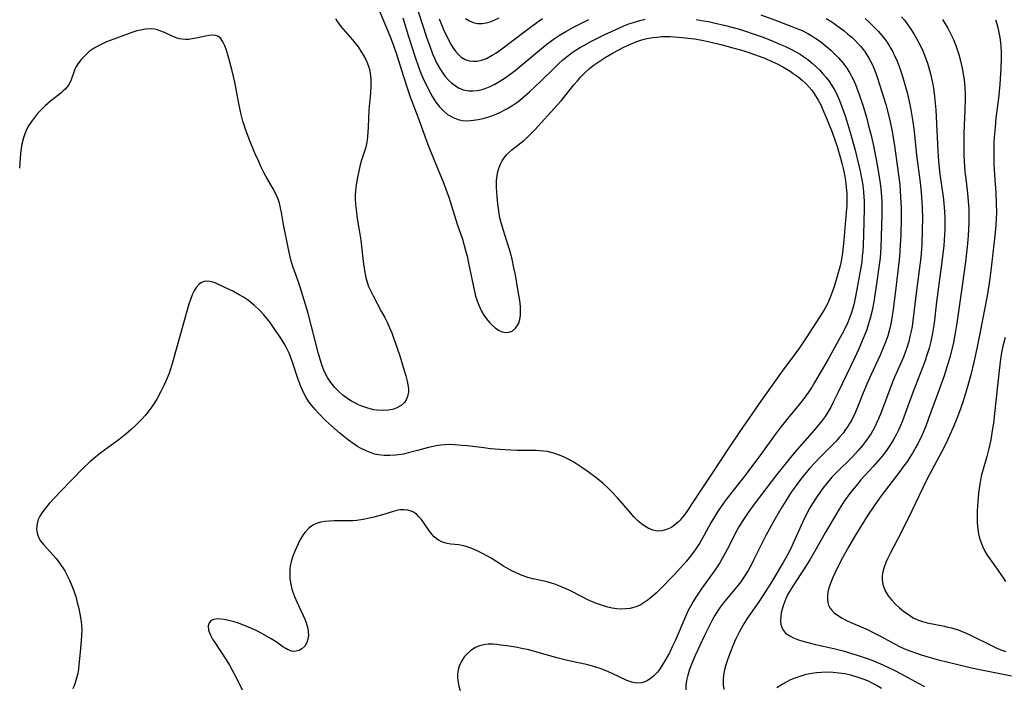
# Model space of a CAD drawing. Units: inches. Extents: x 2059445 to 2064891, y 232669 to 238075.
# Drawn here: x 2060138 to 2060274, y 233130 to 233223 of the extents above; entities that cross this region are included whole.
import ezdxf

# ---------------------------------------------------------------- set-up
doc = ezdxf.new("R2010")
doc.units = ezdxf.units.IN
doc.header["$MEASUREMENT"] = 0
doc.layers.add('c_01_T13S_R18E', color=103, linetype='Continuous')

msp = doc.modelspace()

# ---------------------------------------------------------------- linework, layer by layer
at = {"layer": 'c_01_T13S_R18E'}
for points in [[(2060188.07, 233223.74, 982), (2060189.53, 233220.2, 982), (2060190.01, 233218.94, 982), (2060190.38, 233217.89, 982), (2060191.32, 233214.81, 982), (2060191.84, 233213.2, 982), (2060192.28, 233211.98, 982), (2060193.32, 233209.22, 982), (2060194.71, 233205.38, 982), (2060195.56, 233203.22, 982), (2060196.9, 233199.99, 982), (2060197.25, 233199.08, 982), (2060197.61, 233198.08, 982), (2060198.78, 233194.38, 982), (2060199.48, 233192.28, 982), (2060199.93, 233190.72, 982), (2060200.13, 233189.92, 982), (2060200.35, 233188.97, 982), (2060201.11, 233185.28, 982), (2060201.32, 233184.41, 982), (2060201.51, 233183.77, 982), (2060201.74, 233183.15, 982), (2060202.13, 233182.31, 982), (2060202.46, 233181.76, 982), (2060202.82, 233181.25, 982), (2060203.24, 233180.75, 982), (2060203.6, 233180.38, 982), (2060204.08, 233179.98, 982), (2060204.56, 233179.67, 982), (2060205.01, 233179.49, 982), (2060205.45, 233179.39, 982), (2060205.92, 233179.42, 982), (2060206.37, 233179.58, 982), (2060206.86, 233179.98, 982), (2060207.25, 233180.59, 982), (2060207.43, 233181.19, 982), (2060207.51, 233181.79, 982), (2060207.53, 233182.44, 982), (2060207.51, 233182.96, 982), (2060207.42, 233183.8, 982), (2060207.17, 233185.34, 982), (2060206.82, 233187.34, 982), (2060206.62, 233188.33, 982), (2060206.36, 233189.51, 982), (2060206.04, 233190.74, 982), (2060205.65, 233192.01, 982), (2060205.13, 233193.61, 982), (2060204.89, 233194.42, 982), (2060204.69, 233195.25, 982), (2060204.59, 233195.74, 982), (2060204.51, 233196.23, 982), (2060204.37, 233197.19, 982), (2060204.28, 233198.16, 982), (2060204.2, 233199.43, 982), (2060204.22, 233200.39, 982), (2060204.28, 233201.03, 982), (2060204.4, 233201.64, 982), (2060204.58, 233202.22, 982), (2060204.76, 233202.66, 982), (2060205, 233203.12, 982), (2060205.28, 233203.56, 982), (2060205.59, 233203.94, 982), (2060205.83, 233204.19, 982), (2060206.31, 233204.63, 982), (2060207.97, 233205.93, 982), (2060208.41, 233206.31, 982), (2060208.84, 233206.7, 982), (2060209.51, 233207.39, 982), (2060212.61, 233210.81, 982), (2060213.14, 233211.41, 982), (2060213.72, 233212.12, 982), (2060214.93, 233213.65, 982), (2060215.4, 233214.2, 982), (2060215.88, 233214.75, 982), (2060216.46, 233215.34, 982), (2060217.08, 233215.89, 982), (2060217.6, 233216.31, 982), (2060218.12, 233216.69, 982), (2060219.24, 233217.42, 982), (2060220.35, 233218.08, 982), (2060221.13, 233218.5, 982), (2060221.73, 233218.81, 982), (2060222.33, 233219.1, 982), (2060223.06, 233219.42, 982), (2060223.49, 233219.58, 982), (2060224.34, 233219.85, 982), (2060224.81, 233219.98, 982), (2060225.29, 233220.08, 982), (2060225.86, 233220.18, 982), (2060226.43, 233220.25, 982), (2060227.04, 233220.3, 982), (2060227.66, 233220.31, 982), (2060228.23, 233220.3, 982), (2060229.41, 233220.24, 982), (2060230.34, 233220.15, 982), (2060231.63, 233219.98, 982), (2060232.39, 233219.86, 982), (2060233.72, 233219.59, 982), (2060235.25, 233219.23, 982), (2060236.93, 233218.77, 982), (2060238.45, 233218.32, 982), (2060239.12, 233218.11, 982), (2060240.05, 233217.8, 982), (2060241.44, 233217.27, 982), (2060242.24, 233216.93, 982), (2060243.06, 233216.53, 982), (2060243.86, 233216.11, 982), (2060244.85, 233215.51, 982), (2060245.29, 233215.22, 982), (2060245.96, 233214.73, 982), (2060246.56, 233214.24, 982), (2060247.12, 233213.72, 982), (2060247.49, 233213.32, 982), (2060247.85, 233212.88, 982), (2060248.23, 233212.34, 982), (2060248.73, 233211.51, 982), (2060249.08, 233210.86, 982), (2060249.39, 233210.19, 982), (2060250, 233208.79, 982), (2060250.67, 233207.09, 982), (2060251.14, 233205.77, 982), (2060251.36, 233205.11, 982), (2060251.84, 233203.5, 982), (2060252.02, 233202.8, 982), (2060252.24, 233201.86, 982), (2060252.37, 233201.19, 982), (2060252.51, 233200.34, 982), (2060252.63, 233199.45, 982), (2060252.7, 233198.56, 982), (2060252.72, 233197.74, 982), (2060252.68, 233196.88, 982), (2060252.62, 233196.03, 982), (2060252.29, 233192.16, 982), (2060252.09, 233190.41, 982), (2060251.9, 233189.24, 982), (2060251.76, 233188.6, 982), (2060251.6, 233187.97, 982), (2060251.32, 233186.98, 982), (2060250.94, 233185.73, 982), (2060250.68, 233184.97, 982), (2060250.41, 233184.23, 982), (2060250.02, 233183.35, 982), (2060249.56, 233182.51, 982), (2060248.93, 233181.51, 982), (2060247.08, 233178.65, 982), (2060246.16, 233177.28, 982), (2060245.78, 233176.73, 982), (2060243.75, 233174.05, 982), (2060242.82, 233172.76, 982), (2060240.88, 233170.03, 982), (2060237.87, 233165.69, 982), (2060236.26, 233163.28, 982), (2060234.24, 233160.19, 982), (2060232.2, 233157.16, 982), (2060230.65, 233154.76, 982), (2060230.23, 233154.16, 982), (2060229.93, 233153.77, 982), (2060229.61, 233153.41, 982), (2060229.36, 233153.14, 982), (2060228.96, 233152.8, 982), (2060228.41, 233152.42, 982), (2060227.73, 233152.11, 982), (2060227.07, 233151.94, 982), (2060226.5, 233151.92, 982), (2060225.85, 233152.04, 982), (2060225.22, 233152.3, 982), (2060224.51, 233152.73, 982), (2060223.83, 233153.28, 982), (2060223.24, 233153.87, 982), (2060222.78, 233154.37, 982), (2060220.94, 233156.53, 982), (2060220.18, 233157.35, 982), (2060219.42, 233158.07, 982), (2060218.95, 233158.49, 982), (2060218.46, 233158.9, 982), (2060217.77, 233159.45, 982), (2060216.78, 233160.18, 982), (2060216.01, 233160.71, 982), (2060214.9, 233161.44, 982), (2060214.31, 233161.78, 982), (2060213.58, 233162.13, 982), (2060212.92, 233162.41, 982), (2060212.25, 233162.65, 982), (2060211.76, 233162.79, 982), (2060211.27, 233162.9, 982), (2060210.73, 233162.98, 982), (2060210.17, 233163.02, 982), (2060209.68, 233163.04, 982), (2060207.88, 233163.04, 982), (2060207.02, 233163.06, 982), (2060205.42, 233163.13, 982), (2060204.67, 233163.19, 982), (2060203.38, 233163.3, 982), (2060202.45, 233163.41, 982), (2060200.15, 233163.7, 982), (2060199.44, 233163.77, 982), (2060198.42, 233163.85, 982), (2060197.76, 233163.87, 982), (2060197.1, 233163.86, 982), (2060196.49, 233163.81, 982), (2060195.86, 233163.71, 982), (2060194.78, 233163.46, 982), (2060193.29, 233163.04, 982), (2060192, 233162.71, 982), (2060191.32, 233162.56, 982), (2060190.63, 233162.45, 982), (2060190.25, 233162.4, 982), (2060189.45, 233162.35, 982), (2060188.65, 233162.36, 982), (2060187.86, 233162.45, 982), (2060187.31, 233162.57, 982), (2060186.87, 233162.71, 982), (2060186.16, 233162.99, 982), (2060185.46, 233163.35, 982), (2060184.97, 233163.63, 982), (2060184.49, 233163.95, 982), (2060183.74, 233164.48, 982), (2060182.59, 233165.4, 982), (2060181.35, 233166.47, 982), (2060180.53, 233167.22, 982), (2060179.6, 233168.17, 982), (2060179.09, 233168.73, 982), (2060178.66, 233169.26, 982), (2060178.25, 233169.81, 982), (2060177.88, 233170.39, 982), (2060177.6, 233170.88, 982), (2060177.35, 233171.38, 982), (2060177.11, 233171.92, 982), (2060176.72, 233173.02, 982), (2060176.08, 233175.01, 982), (2060175.8, 233175.78, 982), (2060175.5, 233176.53, 982), (2060175.3, 233176.97, 982), (2060174.95, 233177.64, 982), (2060174.54, 233178.33, 982), (2060174.09, 233179.01, 982), (2060173.64, 233179.66, 982), (2060172.87, 233180.74, 982), (2060172.45, 233181.29, 982), (2060172.02, 233181.81, 982), (2060171.43, 233182.43, 982), (2060170.67, 233183.14, 982), (2060170.27, 233183.47, 982), (2060169.86, 233183.79, 982), (2060169.18, 233184.26, 982), (2060168.6, 233184.61, 982), (2060167.7, 233185.1, 982), (2060166.61, 233185.62, 982), (2060165.37, 233186.18, 982), (2060164.94, 233186.34, 982), (2060164.53, 233186.45, 982), (2060164.12, 233186.5, 982), (2060163.74, 233186.45, 982), (2060163.39, 233186.31, 982), (2060163.07, 233186.08, 982), (2060162.65, 233185.62, 982), (2060162.36, 233185.13, 982), (2060162.1, 233184.57, 982), (2060161.85, 233183.93, 982), (2060161.64, 233183.28, 982), (2060161.35, 233182.34, 982), (2060159.38, 233175.22, 982), (2060159.09, 233174.31, 982), (2060158.84, 233173.62, 982), (2060158.57, 233172.95, 982), (2060158.21, 233172.12, 982), (2060157.77, 233171.23, 982), (2060157.23, 233170.25, 982), (2060156.87, 233169.66, 982), (2060156.48, 233169.08, 982), (2060155.96, 233168.37, 982), (2060155.56, 233167.89, 982), (2060155.15, 233167.43, 982), (2060154.72, 233166.98, 982), (2060154.28, 233166.55, 982), (2060153.63, 233165.95, 982), (2060152.91, 233165.33, 982), (2060151.99, 233164.6, 982), (2060149.46, 233162.75, 982), (2060148.73, 233162.18, 982), (2060147.91, 233161.48, 982), (2060146.93, 233160.57, 982), (2060143.94, 233157.48, 982), (2060142.31, 233155.71, 982), (2060141.78, 233155.09, 982), (2060141.32, 233154.47, 982), (2060141.02, 233153.99, 982), (2060140.79, 233153.51, 982), (2060140.61, 233152.91, 982), (2060140.56, 233152.21, 982), (2060140.64, 233151.63, 982), (2060140.83, 233151.06, 982), (2060141.1, 233150.57, 982), (2060141.49, 233150.06, 982), (2060143.24, 233148.11, 982), (2060143.74, 233147.49, 982), (2060144.2, 233146.83, 982), (2060144.45, 233146.43, 982), (2060144.8, 233145.78, 982), (2060145.12, 233145.11, 982), (2060145.44, 233144.34, 982), (2060145.7, 233143.64, 982), (2060145.96, 233142.84, 982), (2060146.18, 233142.03, 982), (2060146.38, 233141.21, 982), (2060146.53, 233140.48, 982), (2060146.66, 233139.69, 982), (2060146.75, 233138.95, 982), (2060146.79, 233138.21, 982), (2060146.78, 233137.5, 982), (2060146.74, 233136.78, 982), (2060146.57, 233135.14, 982), (2060146.42, 233133.4, 982), (2060146.35, 233132.83, 982), (2060146.25, 233132.26, 982), (2060146.14, 233131.75, 982), (2060146, 233131.25, 982), (2060145.8, 233130.65, 982), (2060145.58, 233130.07, 982)], [(2060193.35, 233223.76, 978), (2060194.53, 233220.21, 978), (2060194.96, 233219, 978), (2060195.37, 233217.93, 978), (2060195.63, 233217.31, 978), (2060195.92, 233216.7, 978), (2060196.36, 233215.88, 978), (2060196.68, 233215.38, 978), (2060197.11, 233214.8, 978), (2060197.57, 233214.28, 978), (2060197.97, 233213.9, 978), (2060198.39, 233213.57, 978), (2060199.05, 233213.18, 978), (2060199.64, 233212.96, 978), (2060200.37, 233212.82, 978), (2060200.95, 233212.8, 978), (2060201.55, 233212.85, 978), (2060202.21, 233212.99, 978), (2060202.64, 233213.12, 978), (2060203.33, 233213.39, 978), (2060203.89, 233213.67, 978), (2060204.45, 233213.99, 978), (2060205.27, 233214.51, 978), (2060205.74, 233214.84, 978), (2060206.78, 233215.62, 978), (2060207.35, 233216.08, 978), (2060210.14, 233218.43, 978), (2060211.17, 233219.26, 978), (2060212.23, 233220.03, 978), (2060212.95, 233220.5, 978), (2060213.81, 233221.02, 978), (2060214.94, 233221.64, 978), (2060216.97, 233222.67, 978)], [(2060240.78, 233223.3, 978), (2060242.69, 233222.61, 978), (2060245.08, 233221.71, 978), (2060245.8, 233221.43, 978), (2060246.5, 233221.13, 978), (2060247.28, 233220.75, 978), (2060247.86, 233220.42, 978), (2060248.43, 233220.06, 978), (2060249.05, 233219.61, 978), (2060249.66, 233219.13, 978), (2060250.47, 233218.42, 978), (2060251.03, 233217.9, 978), (2060251.56, 233217.35, 978), (2060252.15, 233216.67, 978), (2060252.69, 233215.95, 978), (2060253.11, 233215.27, 978), (2060253.52, 233214.49, 978), (2060253.88, 233213.68, 978), (2060254.07, 233213.19, 978), (2060254.41, 233212.28, 978), (2060254.9, 233210.82, 978), (2060255.4, 233209.15, 978), (2060255.72, 233207.97, 978), (2060256.02, 233206.79, 978), (2060256.33, 233205.42, 978), (2060256.76, 233203.3, 978), (2060257.04, 233201.75, 978), (2060257.26, 233200.33, 978), (2060257.4, 233199.3, 978), (2060257.5, 233198.16, 978), (2060257.53, 233197.55, 978), (2060257.54, 233196.94, 978), (2060257.53, 233195.7, 978), (2060257.47, 233192.67, 978), (2060257.41, 233191.15, 978), (2060257.3, 233189.69, 978), (2060257.14, 233188.4, 978), (2060256.79, 233186.11, 978), (2060256.52, 233184.2, 978), (2060256.33, 233183.09, 978), (2060256.11, 233182.03, 978), (2060255.94, 233181.35, 978), (2060255.61, 233180.24, 978), (2060255.42, 233179.67, 978), (2060254.98, 233178.54, 978), (2060254.36, 233177.13, 978), (2060253.8, 233175.92, 978), (2060251.51, 233171.12, 978), (2060250.83, 233169.74, 978), (2060250.47, 233169.06, 978), (2060250.06, 233168.36, 978), (2060249.68, 233167.78, 978), (2060249.28, 233167.22, 978), (2060248.86, 233166.68, 978), (2060248.24, 233165.93, 978), (2060245.49, 233162.81, 978), (2060243.93, 233160.91, 978), (2060242.98, 233159.69, 978), (2060239.89, 233155.63, 978), (2060239.04, 233154.47, 978), (2060238.3, 233153.37, 978), (2060237.77, 233152.48, 978), (2060237.49, 233151.98, 978), (2060236.13, 233149.34, 978), (2060235.46, 233148.13, 978), (2060235.1, 233147.54, 978), (2060234.55, 233146.69, 978), (2060234.1, 233146.04, 978), (2060232.54, 233143.88, 978), (2060231.8, 233142.76, 978), (2060231.45, 233142.19, 978), (2060231.09, 233141.55, 978), (2060230.76, 233140.91, 978), (2060230.41, 233140.18, 978), (2060228.94, 233136.75, 978), (2060228.53, 233135.88, 978), (2060228.14, 233135.08, 978), (2060227.53, 233133.98, 978), (2060227.15, 233133.36, 978), (2060226.76, 233132.77, 978), (2060226.48, 233132.41, 978), (2060225.94, 233131.82, 978), (2060225.47, 233131.45, 978), (2060224.97, 233131.16, 978), (2060224.32, 233130.94, 978), (2060223.59, 233130.88, 978), (2060222.92, 233131.01, 978), (2060222.24, 233131.25, 978), (2060220.23, 233132.22, 978), (2060219.4, 233132.58, 978), (2060218.55, 233132.9, 978), (2060217.95, 233133.1, 978), (2060217.35, 233133.27, 978), (2060216.65, 233133.44, 978), (2060214.46, 233133.9, 978), (2060213.85, 233134.04, 978), (2060212.74, 233134.34, 978), (2060209.77, 233135.18, 978), (2060208.69, 233135.47, 978), (2060207.72, 233135.68, 978), (2060206.83, 233135.85, 978), (2060205.95, 233135.99, 978), (2060204.81, 233136.15, 978), (2060204.26, 233136.22, 978), (2060203.71, 233136.25, 978), (2060203.07, 233136.26, 978), (2060202.45, 233136.19, 978), (2060201.86, 233136.04, 978), (2060201.31, 233135.8, 978), (2060200.67, 233135.4, 978), (2060200.1, 233134.9, 978), (2060199.8, 233134.57, 978), (2060199.36, 233133.93, 978), (2060199.04, 233133.24, 978), (2060198.9, 233132.71, 978), (2060198.83, 233132.16, 978), (2060198.83, 233131.6, 978), (2060198.89, 233131.03, 978), (2060199.01, 233130.44, 978), (2060199.17, 233129.84, 978)], [(2060181.91, 233222.8, 984), (2060182.12, 233222.49, 984), (2060182.68, 233221.72, 984), (2060183.29, 233220.98, 984), (2060184.28, 233219.85, 984), (2060184.65, 233219.41, 984), (2060185.05, 233218.89, 984), (2060185.45, 233218.31, 984), (2060185.82, 233217.71, 984), (2060186.12, 233217.16, 984), (2060186.37, 233216.6, 984), (2060186.6, 233215.93, 984), (2060186.74, 233215.27, 984), (2060186.83, 233214.4, 984), (2060186.83, 233213.5, 984), (2060186.77, 233212.47, 984), (2060186.56, 233210.17, 984), (2060186.46, 233207.77, 984), (2060186.36, 233206.43, 984), (2060186.26, 233205.71, 984), (2060186.13, 233205.01, 984), (2060185.96, 233204.45, 984), (2060185.54, 233203.21, 984), (2060185.35, 233202.55, 984), (2060185.01, 233201.05, 984), (2060184.83, 233200.08, 984), (2060184.74, 233199.49, 984), (2060184.69, 233198.94, 984), (2060184.66, 233198.39, 984), (2060184.66, 233197.92, 984), (2060184.7, 233197.08, 984), (2060184.78, 233196.33, 984), (2060184.94, 233195.16, 984), (2060185.26, 233193.26, 984), (2060185.42, 233192.13, 984), (2060185.76, 233189.2, 984), (2060185.94, 233187.95, 984), (2060186.14, 233186.94, 984), (2060186.31, 233186.35, 984), (2060186.51, 233185.76, 984), (2060186.76, 233185.19, 984), (2060187.12, 233184.43, 984), (2060188.31, 233182.25, 984), (2060188.74, 233181.45, 984), (2060189.1, 233180.7, 984), (2060189.45, 233179.94, 984), (2060189.7, 233179.34, 984), (2060189.97, 233178.64, 984), (2060190.47, 233177.23, 984), (2060190.82, 233176.14, 984), (2060191.42, 233174.14, 984), (2060191.65, 233173.38, 984), (2060191.85, 233172.64, 984), (2060191.95, 233172.15, 984), (2060192.02, 233171.62, 984), (2060192.01, 233171.11, 984), (2060191.91, 233170.53, 984), (2060191.72, 233170.08, 984), (2060191.46, 233169.68, 984), (2060191, 233169.26, 984), (2060190.43, 233168.94, 984), (2060189.99, 233168.78, 984), (2060189.28, 233168.63, 984), (2060188.52, 233168.58, 984), (2060187.63, 233168.64, 984), (2060187.25, 233168.7, 984), (2060186.42, 233168.9, 984), (2060185.59, 233169.18, 984), (2060185.13, 233169.36, 984), (2060184.68, 233169.58, 984), (2060184.15, 233169.86, 984), (2060183.64, 233170.19, 984), (2060182.96, 233170.69, 984), (2060182.32, 233171.25, 984), (2060181.83, 233171.77, 984), (2060181.29, 233172.44, 984), (2060180.83, 233173.16, 984), (2060180.56, 233173.66, 984), (2060180.32, 233174.18, 984), (2060180.08, 233174.77, 984), (2060179.88, 233175.36, 984), (2060179.58, 233176.43, 984), (2060178.57, 233180.41, 984), (2060178.09, 233182.18, 984), (2060177.08, 233185.52, 984), (2060176.7, 233186.64, 984), (2060176.04, 233188.5, 984), (2060175.75, 233189.42, 984), (2060175.54, 233190.26, 984), (2060175.35, 233191.12, 984), (2060174.74, 233194.31, 984), (2060174.44, 233195.96, 984), (2060174.31, 233196.63, 984), (2060174.15, 233197.29, 984), (2060173.97, 233197.84, 984), (2060173.66, 233198.56, 984), (2060173.29, 233199.26, 984), (2060172.29, 233200.99, 984), (2060172.06, 233201.42, 984), (2060171.6, 233202.33, 984), (2060171.29, 233203.01, 984), (2060170.78, 233204.2, 984), (2060169.99, 233206.11, 984), (2060169.5, 233207.38, 984), (2060169.11, 233208.62, 984), (2060168.86, 233209.54, 984), (2060168.58, 233210.83, 984), (2060167.98, 233214.01, 984), (2060167.63, 233215.56, 984), (2060167.27, 233216.94, 984), (2060167.03, 233217.79, 984), (2060166.77, 233218.59, 984), (2060166.6, 233219.04, 984), (2060166.34, 233219.6, 984), (2060166.03, 233220.05, 984), (2060165.65, 233220.35, 984), (2060165.3, 233220.47, 984), (2060164.9, 233220.51, 984), (2060164.46, 233220.47, 984), (2060163.93, 233220.38, 984), (2060162.89, 233220.14, 984), (2060162.07, 233219.98, 984), (2060161.62, 233219.92, 984), (2060161.18, 233219.91, 984), (2060160.74, 233219.94, 984), (2060160.31, 233220.02, 984), (2060159.89, 233220.14, 984), (2060159.33, 233220.37, 984), (2060158.27, 233220.87, 984), (2060157.77, 233221.08, 984), (2060157.29, 233221.24, 984), (2060156.88, 233221.32, 984), (2060156.27, 233221.37, 984), (2060155.61, 233221.32, 984), (2060154.94, 233221.21, 984), (2060154.43, 233221.09, 984), (2060153.74, 233220.87, 984), (2060151.76, 233220.16, 984), (2060150.22, 233219.57, 984), (2060149.56, 233219.28, 984), (2060148.92, 233218.96, 984), (2060148.54, 233218.73, 984), (2060147.85, 233218.23, 984), (2060147.22, 233217.67, 984), (2060146.71, 233217.13, 984), (2060146.27, 233216.56, 984), (2060145.99, 233216.09, 984), (2060145.85, 233215.79, 984), (2060145.32, 233214.31, 984), (2060145.04, 233213.75, 984), (2060144.77, 233213.36, 984), (2060144.49, 233213.05, 984), (2060144.2, 233212.77, 984), (2060143.89, 233212.5, 984), (2060142.48, 233211.4, 984), (2060141.73, 233210.73, 984), (2060141.36, 233210.38, 984), (2060140.69, 233209.65, 984), (2060140.1, 233208.92, 984), (2060139.83, 233208.55, 984), (2060139.53, 233208.09, 984), (2060139.26, 233207.63, 984), (2060138.91, 233206.88, 984), (2060138.72, 233206.31, 984), (2060138.5, 233205.44, 984), (2060138.4, 233204.81, 984), (2060138.33, 233204.18, 984), (2060138.19, 233202.13, 984)], [(2060231.83, 233222.67, 980), (2060232.85, 233222.51, 980), (2060233.56, 233222.38, 980), (2060234.27, 233222.23, 980), (2060235.91, 233221.84, 980), (2060237.66, 233221.38, 980), (2060238.4, 233221.16, 980), (2060239.89, 233220.66, 980), (2060240.82, 233220.31, 980), (2060242.03, 233219.84, 980), (2060243.54, 233219.22, 980), (2060244.21, 233218.92, 980), (2060245.02, 233218.53, 980), (2060245.63, 233218.21, 980), (2060246.22, 233217.86, 980), (2060246.77, 233217.51, 980), (2060247.29, 233217.13, 980), (2060247.91, 233216.63, 980), (2060248.47, 233216.13, 980), (2060248.94, 233215.67, 980), (2060249.4, 233215.18, 980), (2060249.81, 233214.69, 980), (2060250.21, 233214.18, 980), (2060250.64, 233213.53, 980), (2060250.93, 233213.04, 980), (2060251.21, 233212.52, 980), (2060251.67, 233211.49, 980), (2060252.16, 233210.21, 980), (2060252.5, 233209.22, 980), (2060253.21, 233206.89, 980), (2060253.86, 233204.61, 980), (2060254.29, 233202.87, 980), (2060254.55, 233201.7, 980), (2060254.78, 233200.48, 980), (2060254.9, 233199.77, 980), (2060255.01, 233198.84, 980), (2060255.07, 233198.16, 980), (2060255.09, 233197.54, 980), (2060255.1, 233196.47, 980), (2060255, 233192.89, 980), (2060254.95, 233191.44, 980), (2060254.9, 233190.64, 980), (2060254.84, 233189.92, 980), (2060254.76, 233189.2, 980), (2060254.67, 233188.6, 980), (2060253.91, 233184.35, 980), (2060253.66, 233183.22, 980), (2060253.36, 233182.16, 980), (2060253.13, 233181.51, 980), (2060252.78, 233180.67, 980), (2060252.22, 233179.51, 980), (2060251.83, 233178.77, 980), (2060250.08, 233175.61, 980), (2060248.22, 233172.45, 980), (2060247.84, 233171.83, 980), (2060247.39, 233171.12, 980), (2060246.64, 233170.09, 980), (2060246.12, 233169.44, 980), (2060244.57, 233167.58, 980), (2060243.45, 233166.17, 980), (2060242.66, 233165.1, 980), (2060240.9, 233162.66, 980), (2060238.71, 233159.72, 980), (2060238.22, 233159.07, 980), (2060236.13, 233156.48, 980), (2060235.7, 233155.91, 980), (2060235.29, 233155.33, 980), (2060234.89, 233154.73, 980), (2060234.51, 233154.12, 980), (2060233.88, 233153.03, 980), (2060232.96, 233151.34, 980), (2060232.33, 233150.27, 980), (2060231.6, 233149.17, 980), (2060231.03, 233148.41, 980), (2060230.51, 233147.77, 980), (2060229.67, 233146.81, 980), (2060228.79, 233145.88, 980), (2060226.75, 233143.77, 980), (2060226.31, 233143.33, 980), (2060225.77, 233142.84, 980), (2060225.22, 233142.39, 980), (2060224.67, 233142.01, 980), (2060224.09, 233141.68, 980), (2060223.56, 233141.45, 980), (2060223.18, 233141.32, 980), (2060222.73, 233141.22, 980), (2060222.12, 233141.14, 980), (2060221.5, 233141.12, 980), (2060220.87, 233141.16, 980), (2060220.23, 233141.25, 980), (2060219.63, 233141.38, 980), (2060218.9, 233141.6, 980), (2060218.17, 233141.85, 980), (2060217.57, 233142.09, 980), (2060216.85, 233142.41, 980), (2060216.14, 233142.76, 980), (2060214.27, 233143.72, 980), (2060213.62, 233144.02, 980), (2060212.97, 233144.3, 980), (2060212.3, 233144.55, 980), (2060211.35, 233144.84, 980), (2060210.82, 233144.97, 980), (2060209.23, 233145.3, 980), (2060208.54, 233145.48, 980), (2060207.77, 233145.75, 980), (2060207.01, 233146.07, 980), (2060206.14, 233146.51, 980), (2060205.18, 233147.06, 980), (2060203.47, 233148.14, 980), (2060202.87, 233148.49, 980), (2060202.27, 233148.82, 980), (2060201.64, 233149.13, 980), (2060201.04, 233149.4, 980), (2060200.44, 233149.63, 980), (2060199.87, 233149.82, 980), (2060199.42, 233149.93, 980), (2060198.99, 233150, 980), (2060197.9, 233150.11, 980), (2060197.36, 233150.19, 980), (2060196.75, 233150.36, 980), (2060196.19, 233150.64, 980), (2060195.88, 233150.86, 980), (2060195.59, 233151.12, 980), (2060195.25, 233151.5, 980), (2060194.94, 233151.91, 980), (2060194.16, 233153.05, 980), (2060193.82, 233153.5, 980), (2060193.48, 233153.9, 980), (2060193.12, 233154.24, 980), (2060192.72, 233154.52, 980), (2060192.39, 233154.67, 980), (2060191.92, 233154.81, 980), (2060191.42, 233154.87, 980), (2060190.91, 233154.85, 980), (2060190.57, 233154.8, 980), (2060189.89, 233154.63, 980), (2060188.44, 233154.16, 980), (2060187.24, 233153.83, 980), (2060186.61, 233153.68, 980), (2060185.76, 233153.51, 980), (2060184.89, 233153.39, 980), (2060184.33, 233153.34, 980), (2060183.86, 233153.32, 980), (2060181.68, 233153.32, 980), (2060181.04, 233153.29, 980), (2060180.44, 233153.23, 980), (2060179.86, 233153.12, 980), (2060179.31, 233152.95, 980), (2060178.9, 233152.78, 980), (2060178.58, 233152.58, 980), (2060178.3, 233152.37, 980), (2060177.78, 233151.82, 980), (2060177.51, 233151.47, 980), (2060177.27, 233151.1, 980), (2060176.99, 233150.64, 980), (2060176.74, 233150.15, 980), (2060176.33, 233149.22, 980), (2060176.03, 233148.46, 980), (2060175.8, 233147.69, 980), (2060175.66, 233147.04, 980), (2060175.62, 233146.69, 980), (2060175.59, 233145.99, 980), (2060175.62, 233145.29, 980), (2060175.72, 233144.58, 980), (2060175.84, 233144.05, 980), (2060175.97, 233143.62, 980), (2060176.25, 233142.86, 980), (2060176.56, 233142.12, 980), (2060177.43, 233140.23, 980), (2060177.66, 233139.72, 980), (2060177.86, 233139.22, 980), (2060178.08, 233138.49, 980), (2060178.16, 233137.98, 980), (2060178.17, 233137.45, 980), (2060178.09, 233136.96, 980), (2060177.95, 233136.5, 980), (2060177.66, 233136.01, 980), (2060177.25, 233135.61, 980), (2060176.89, 233135.4, 980), (2060176.49, 233135.29, 980), (2060176.17, 233135.27, 980), (2060175.85, 233135.31, 980), (2060175.29, 233135.52, 980), (2060175.03, 233135.67, 980), (2060174.65, 233135.92, 980), (2060173.72, 233136.58, 980), (2060173.03, 233137.02, 980), (2060171.84, 233137.68, 980), (2060171.04, 233138.09, 980), (2060169.89, 233138.62, 980), (2060168.64, 233139.11, 980), (2060167.78, 233139.39, 980), (2060167.13, 233139.56, 980), (2060166.51, 233139.68, 980), (2060166.04, 233139.73, 980), (2060165.61, 233139.75, 980), (2060165.1, 233139.7, 980), (2060164.7, 233139.55, 980), (2060164.42, 233139.23, 980), (2060164.3, 233138.81, 980), (2060164.35, 233138.22, 980), (2060164.61, 233137.52, 980), (2060164.96, 233136.88, 980), (2060165.11, 233136.62, 980), (2060166.87, 233133.96, 980), (2060167.23, 233133.38, 980), (2060167.9, 233132.18, 980), (2060168.35, 233131.29, 980), (2060169, 233129.94, 980)], [(2060191.24, 233222.92, 980), (2060192.02, 233220.34, 980), (2060192.89, 233217.58, 980), (2060193.41, 233216.11, 980), (2060193.74, 233215.26, 980), (2060194.03, 233214.59, 980), (2060194.55, 233213.47, 980), (2060195.06, 233212.49, 980), (2060195.36, 233211.97, 980), (2060195.83, 233211.25, 980), (2060196.34, 233210.59, 980), (2060196.59, 233210.3, 980), (2060196.82, 233210.07, 980), (2060197.43, 233209.55, 980), (2060198.21, 233209.1, 980), (2060198.9, 233208.84, 980), (2060199.5, 233208.72, 980), (2060200.08, 233208.68, 980), (2060200.67, 233208.7, 980), (2060201.02, 233208.73, 980), (2060201.69, 233208.85, 980), (2060202.36, 233209, 980), (2060203.14, 233209.23, 980), (2060203.91, 233209.5, 980), (2060204.68, 233209.81, 980), (2060205.38, 233210.16, 980), (2060205.73, 233210.35, 980), (2060206.45, 233210.81, 980), (2060207.14, 233211.3, 980), (2060207.71, 233211.75, 980), (2060208.77, 233212.66, 980), (2060210.34, 233214.13, 980), (2060212.26, 233216.03, 980), (2060212.82, 233216.57, 980), (2060213.4, 233217.1, 980), (2060214.02, 233217.61, 980), (2060214.66, 233218.09, 980), (2060215.08, 233218.38, 980), (2060215.68, 233218.75, 980), (2060216.28, 233219.09, 980), (2060217.38, 233219.67, 980), (2060219.12, 233220.54, 980), (2060221.13, 233221.48, 980), (2060221.83, 233221.78, 980), (2060222.54, 233222.06, 980), (2060223.16, 233222.27, 980), (2060224.03, 233222.53, 980), (2060224.77, 233222.7, 980)], [(2060196.26, 233222.75, 976), (2060196.88, 233221.29, 976), (2060197.46, 233220.05, 976), (2060197.93, 233219.18, 976), (2060198.22, 233218.72, 976), (2060198.53, 233218.3, 976), (2060198.92, 233217.86, 976), (2060199.34, 233217.48, 976), (2060199.88, 233217.15, 976), (2060200.46, 233216.95, 976), (2060200.98, 233216.89, 976), (2060201.52, 233216.91, 976), (2060202.15, 233217.03, 976), (2060202.84, 233217.29, 976), (2060203.63, 233217.72, 976), (2060204.13, 233218.04, 976), (2060204.74, 233218.47, 976), (2060208.36, 233221.21, 976), (2060209.97, 233222.38, 976), (2060210.59, 233222.79, 976)], [(2060199.92, 233222.82, 974), (2060200.46, 233222.47, 974), (2060201, 233222.25, 974), (2060201.56, 233222.12, 974), (2060202.23, 233222.11, 974), (2060202.83, 233222.21, 974), (2060203.45, 233222.41, 974), (2060204, 233222.64, 974), (2060204.56, 233222.9, 974)], [(2060249.86, 233222.82, 976), (2060250.63, 233222.33, 976), (2060251.62, 233221.63, 976), (2060252.33, 233221.09, 976), (2060252.86, 233220.66, 976), (2060253.38, 233220.21, 976), (2060253.92, 233219.71, 976), (2060254.29, 233219.33, 976), (2060254.64, 233218.93, 976), (2060254.96, 233218.54, 976), (2060255.26, 233218.14, 976), (2060255.75, 233217.33, 976), (2060256.19, 233216.49, 976), (2060256.43, 233215.93, 976), (2060256.7, 233215.24, 976), (2060256.94, 233214.54, 976), (2060257.55, 233212.65, 976), (2060258.09, 233210.9, 976), (2060258.51, 233209.32, 976), (2060258.7, 233208.51, 976), (2060258.96, 233207.18, 976), (2060259.29, 233205.18, 976), (2060259.86, 233201.17, 976), (2060260.02, 233199.8, 976), (2060260.1, 233198.94, 976), (2060260.15, 233198.16, 976), (2060260.21, 233196.62, 976), (2060260.21, 233195.16, 976), (2060260.16, 233192.87, 976), (2060260.1, 233191.49, 976), (2060259.99, 233189.87, 976), (2060259.87, 233188.63, 976), (2060259.51, 233185.93, 976), (2060259.17, 233182.92, 976), (2060258.95, 233181.34, 976), (2060258.8, 233180.56, 976), (2060258.57, 233179.61, 976), (2060258.37, 233178.93, 976), (2060258.15, 233178.27, 976), (2060257.75, 233177.25, 976), (2060257.31, 233176.26, 976), (2060256, 233173.46, 976), (2060255.47, 233172.24, 976), (2060254.98, 233171.05, 976), (2060254.19, 233169.06, 976), (2060253.86, 233168.28, 976), (2060253.37, 233167.3, 976), (2060253.09, 233166.8, 976), (2060252.82, 233166.36, 976), (2060252.53, 233165.94, 976), (2060252.17, 233165.45, 976), (2060251.7, 233164.89, 976), (2060251.21, 233164.34, 976), (2060250.4, 233163.52, 976), (2060248.92, 233162.04, 976), (2060248.25, 233161.34, 976), (2060247.57, 233160.6, 976), (2060246.85, 233159.75, 976), (2060246.29, 233159.05, 976), (2060245.55, 233158.05, 976), (2060245.01, 233157.28, 976), (2060244.25, 233156.11, 976), (2060243.56, 233154.97, 976), (2060242.48, 233153.12, 976), (2060241.5, 233151.3, 976), (2060240.9, 233150.12, 976), (2060239.79, 233147.87, 976), (2060239.49, 233147.29, 976), (2060239.02, 233146.45, 976), (2060238.53, 233145.66, 976), (2060238.02, 233144.9, 976), (2060237.66, 233144.43, 976), (2060235.6, 233141.94, 976), (2060235.18, 233141.37, 976), (2060234.81, 233140.85, 976), (2060234.43, 233140.23, 976), (2060234.07, 233139.59, 976), (2060233.64, 233138.77, 976), (2060232.95, 233137.36, 976), (2060231.76, 233134.77, 976), (2060231.12, 233133.28, 976), (2060230.88, 233132.64, 976), (2060230.68, 233132, 976), (2060230.5, 233131.25, 976), (2060230.41, 233130.6, 976), (2060230.4, 233129.96, 976)], [(2060255.23, 233222.8, 974), (2060255.83, 233222.26, 974), (2060256.41, 233221.71, 974), (2060257.03, 233221.07, 974), (2060257.61, 233220.41, 974), (2060258.14, 233219.72, 974), (2060258.62, 233218.99, 974), (2060258.81, 233218.68, 974), (2060259.07, 233218.18, 974), (2060259.32, 233217.66, 974), (2060259.56, 233217.12, 974), (2060259.93, 233216.18, 974), (2060260.2, 233215.41, 974), (2060260.55, 233214.31, 974), (2060261.03, 233212.59, 974), (2060261.32, 233211.33, 974), (2060261.54, 233210.2, 974), (2060261.83, 233208.52, 974), (2060262.01, 233207.18, 974), (2060262.36, 233203.89, 974), (2060262.85, 233200.12, 974), (2060262.99, 233198.78, 974), (2060263.09, 233197.39, 974), (2060263.12, 233196.66, 974), (2060263.16, 233195.16, 974), (2060263.14, 233193.65, 974), (2060263.06, 233191.52, 974), (2060262.93, 233189.76, 974), (2060262.73, 233188, 974), (2060262.36, 233185.2, 974), (2060261.9, 233181.36, 974), (2060261.72, 233180.19, 974), (2060261.6, 233179.54, 974), (2060261.44, 233178.84, 974), (2060261.26, 233178.14, 974), (2060261, 233177.27, 974), (2060260.77, 233176.62, 974), (2060260.52, 233175.97, 974), (2060259.32, 233173.2, 974), (2060258.79, 233171.93, 974), (2060258.45, 233171.05, 974), (2060257.4, 233168.21, 974), (2060257.07, 233167.42, 974), (2060256.76, 233166.74, 974), (2060256.42, 233166.07, 974), (2060256.05, 233165.42, 974), (2060255.42, 233164.47, 974), (2060254.83, 233163.7, 974), (2060254.21, 233162.99, 974), (2060253.43, 233162.15, 974), (2060251.27, 233160.02, 974), (2060250.64, 233159.35, 974), (2060249.84, 233158.42, 974), (2060249.42, 233157.88, 974), (2060248.62, 233156.77, 974), (2060247.94, 233155.71, 974), (2060247.6, 233155.13, 974), (2060247.23, 233154.45, 974), (2060246.57, 233153.11, 974), (2060245.29, 233150.26, 974), (2060244.94, 233149.51, 974), (2060244.57, 233148.8, 974), (2060243.9, 233147.58, 974), (2060242.16, 233144.69, 974), (2060241.13, 233143.03, 974), (2060240.41, 233141.97, 974), (2060239.19, 233140.23, 974), (2060238.82, 233139.66, 974), (2060238.46, 233139.09, 974), (2060237.8, 233137.92, 974), (2060237.3, 233136.9, 974), (2060237.01, 233136.26, 974), (2060236.49, 233134.97, 974), (2060236.19, 233134.11, 974), (2060235.97, 233133.41, 974), (2060235.78, 233132.72, 974), (2060235.64, 233132.03, 974), (2060235.56, 233131.31, 974), (2060235.56, 233130.63, 974), (2060235.66, 233130, 974)], [(2060260.28, 233223.04, 972), (2060260.67, 233222.57, 972), (2060261.04, 233222.09, 972), (2060261.56, 233221.35, 972), (2060261.97, 233220.7, 972), (2060262.36, 233220.04, 972), (2060262.83, 233219.13, 972), (2060263.2, 233218.32, 972), (2060263.58, 233217.39, 972), (2060263.8, 233216.78, 972), (2060264, 233216.17, 972), (2060264.29, 233215.16, 972), (2060264.57, 233213.9, 972), (2060264.7, 233213.17, 972), (2060264.85, 233212.03, 972), (2060265.01, 233210.19, 972), (2060265.12, 233208.26, 972), (2060265.28, 233204.52, 972), (2060265.4, 233203.02, 972), (2060265.59, 233201.27, 972), (2060266.04, 233198.14, 972), (2060266.14, 233197.28, 972), (2060266.23, 233196.12, 972), (2060266.27, 233195.16, 972), (2060266.26, 233193.64, 972), (2060266.18, 233192.17, 972), (2060266.12, 233191.41, 972), (2060265.86, 233189.16, 972), (2060265.13, 233183.63, 972), (2060264.79, 233180.67, 972), (2060264.62, 233179.57, 972), (2060264.48, 233178.84, 972), (2060264.32, 233178.12, 972), (2060264.09, 233177.22, 972), (2060263.88, 233176.53, 972), (2060263.43, 233175.22, 972), (2060261.82, 233171.07, 972), (2060260.78, 233168.16, 972), (2060260.39, 233167.15, 972), (2060259.85, 233165.89, 972), (2060259.57, 233165.31, 972), (2060259.17, 233164.57, 972), (2060258.75, 233163.88, 972), (2060258.3, 233163.21, 972), (2060257.63, 233162.32, 972), (2060257, 233161.56, 972), (2060256.36, 233160.84, 972), (2060254.64, 233158.98, 972), (2060254.16, 233158.42, 972), (2060253.21, 233157.23, 972), (2060252.35, 233156.03, 972), (2060251.63, 233154.93, 972), (2060250.75, 233153.48, 972), (2060249.71, 233151.68, 972), (2060248.26, 233149.11, 972), (2060247.57, 233147.94, 972), (2060246.69, 233146.54, 972), (2060245.44, 233144.66, 972), (2060244.99, 233143.94, 972), (2060244.55, 233143.16, 972), (2060244.21, 233142.44, 972), (2060243.93, 233141.72, 972), (2060243.74, 233141.12, 972), (2060243.62, 233140.62, 972), (2060243.55, 233140.13, 972), (2060243.53, 233139.47, 972), (2060243.58, 233138.99, 972), (2060243.7, 233138.56, 972), (2060243.92, 233138.16, 972), (2060244.23, 233137.81, 972), (2060244.81, 233137.4, 972), (2060245.32, 233137.14, 972), (2060246.01, 233136.87, 972), (2060246.63, 233136.67, 972), (2060247.29, 233136.49, 972), (2060248.36, 233136.24, 972), (2060250.89, 233135.66, 972), (2060252.36, 233135.29, 972), (2060253.22, 233135.04, 972), (2060254.15, 233134.75, 972), (2060255.53, 233134.27, 972), (2060256.28, 233133.99, 972), (2060257.69, 233133.41, 972), (2060259.25, 233132.68, 972), (2060260.24, 233132.17, 972), (2060262.57, 233130.85, 972), (2060263.46, 233130.41, 972)], [(2060265.92, 233222.69, 970), (2060266.3, 233222.09, 970), (2060266.67, 233221.46, 970), (2060267.01, 233220.82, 970), (2060267.4, 233220.01, 970), (2060267.77, 233219.1, 970), (2060268.15, 233217.96, 970), (2060268.38, 233217.14, 970), (2060268.65, 233215.96, 970), (2060268.88, 233214.61, 970), (2060268.97, 233213.94, 970), (2060269.04, 233213.18, 970), (2060269.07, 233212.36, 970), (2060269.08, 233211.64, 970), (2060269.05, 233210.19, 970), (2060268.89, 233206.93, 970), (2060268.88, 233205.31, 970), (2060268.91, 233203.84, 970), (2060268.99, 233202.33, 970), (2060269.05, 233201.58, 970), (2060269.15, 233200.65, 970), (2060269.4, 233198.64, 970), (2060269.51, 233197.49, 970), (2060269.57, 233196.48, 970), (2060269.58, 233195.82, 970), (2060269.58, 233194.54, 970), (2060269.48, 233192.76, 970), (2060269.34, 233191.23, 970), (2060269.11, 233189.16, 970), (2060268.72, 233186.17, 970), (2060267.93, 233180.66, 970), (2060267.75, 233179.55, 970), (2060267.46, 233178.01, 970), (2060267.28, 233177.2, 970), (2060266.91, 233175.76, 970), (2060266.65, 233174.9, 970), (2060266.16, 233173.4, 970), (2060265.26, 233170.86, 970), (2060264.02, 233167.47, 970), (2060263.62, 233166.44, 970), (2060263.11, 233165.24, 970), (2060262.56, 233164.09, 970), (2060262.26, 233163.53, 970), (2060261.79, 233162.7, 970), (2060261.53, 233162.29, 970), (2060261.08, 233161.6, 970), (2060260.6, 233160.92, 970), (2060260.02, 233160.13, 970), (2060257.46, 233156.79, 970), (2060256.49, 233155.42, 970), (2060255.52, 233153.95, 970), (2060253.82, 233151.2, 970), (2060252.98, 233149.77, 970), (2060252.11, 233148.21, 970), (2060251.32, 233146.67, 970), (2060250.77, 233145.51, 970), (2060250.48, 233144.79, 970), (2060250.23, 233144.08, 970), (2060250.08, 233143.44, 970), (2060250.01, 233142.94, 970), (2060250.01, 233142.46, 970), (2060250.05, 233142.05, 970), (2060250.17, 233141.65, 970), (2060250.33, 233141.31, 970), (2060250.56, 233141, 970), (2060250.93, 233140.61, 970), (2060251.39, 233140.26, 970), (2060252.05, 233139.86, 970), (2060252.65, 233139.55, 970), (2060253.27, 233139.26, 970), (2060255.55, 233138.28, 970), (2060256.26, 233137.94, 970), (2060257.38, 233137.36, 970), (2060259.41, 233136.25, 970), (2060259.99, 233135.96, 970), (2060260.69, 233135.64, 970), (2060261.4, 233135.35, 970), (2060262.19, 233135.06, 970), (2060262.86, 233134.84, 970), (2060263.75, 233134.57, 970), (2060265.4, 233134.11, 970), (2060267.69, 233133.54, 970), (2060269.96, 233133.01, 970), (2060272.73, 233132.42, 970), (2060275.47, 233131.88, 970)], [(2060273.28, 233222.65, 968), (2060273.47, 233222.08, 968), (2060273.6, 233221.58, 968), (2060273.76, 233220.89, 968), (2060273.88, 233220.18, 968), (2060273.97, 233219.47, 968), (2060274.01, 233218.94, 968), (2060274.05, 233218.15, 968), (2060274.07, 233217.35, 968), (2060274.03, 233215.85, 968), (2060273.99, 233215.15, 968), (2060273.89, 233213.74, 968), (2060273.68, 233211.81, 968), (2060273.34, 233209.01, 968), (2060273.21, 233207.8, 968), (2060273.1, 233206.42, 968), (2060273.06, 233205.65, 968), (2060273.04, 233204.17, 968), (2060273.06, 233202.68, 968), (2060273.13, 233201.18, 968), (2060273.32, 233198.72, 968), (2060273.39, 233197.29, 968), (2060273.41, 233195.93, 968), (2060273.38, 233195.18, 968), (2060273.32, 233194.23, 968), (2060273.17, 233192.74, 968)], [(2060273.17, 233192.74, 968), (2060272.63, 233187.94, 968), (2060272.4, 233186.18, 968), (2060272.11, 233184.47, 968), (2060271.12, 233179.23, 968), (2060270.71, 233177.16, 968), (2060270.29, 233175.26, 968), (2060269.86, 233173.52, 968), (2060269.36, 233171.72, 968), (2060268.79, 233169.89, 968), (2060268.24, 233168.3, 968), (2060267.75, 233167.04, 968), (2060267.38, 233166.16, 968), (2060266.97, 233165.22, 968), (2060266.43, 233164.09, 968), (2060265.83, 233162.9, 968), (2060263.79, 233159.03, 968), (2060261.69, 233154.69, 968), (2060260.63, 233152.53, 968), (2060259.77, 233150.85, 968), (2060258.74, 233148.92, 968), (2060258.36, 233148.16, 968), (2060258.08, 233147.55, 968), (2060257.85, 233146.93, 968), (2060257.68, 233146.25, 968), (2060257.6, 233145.7, 968), (2060257.58, 233145.15, 968), (2060257.67, 233144.51, 968), (2060257.99, 233143.66, 968), (2060258.43, 233142.96, 968), (2060258.89, 233142.39, 968), (2060259.4, 233141.84, 968), (2060259.98, 233141.3, 968), (2060260.59, 233140.8, 968), (2060261.22, 233140.35, 968), (2060261.9, 233139.92, 968), (2060262.62, 233139.57, 968), (2060263.16, 233139.38, 968), (2060263.8, 233139.21, 968), (2060266.2, 233138.74, 968), (2060266.7, 233138.64, 968), (2060267.19, 233138.51, 968), (2060268.1, 233138.23, 968), (2060268.66, 233138.01, 968), (2060269.22, 233137.77, 968), (2060269.89, 233137.45, 968), (2060272.52, 233136.16, 968), (2060273.38, 233135.75, 968), (2060274.24, 233135.39, 968), (2060274.71, 233135.23, 968)], [(2060274.6, 233178.68, 966), (2060274.3, 233177.47, 966), (2060274.13, 233176.59, 966), (2060273.98, 233175.69, 966), (2060273.77, 233174.14, 966), (2060273.14, 233168.16, 966), (2060272.98, 233166.84, 966), (2060272.83, 233165.81, 966), (2060272.61, 233164.52, 966), (2060272.35, 233163.34, 966), (2060272.08, 233162.23, 966), (2060271.49, 233160.16, 966), (2060271.31, 233159.5, 966), (2060271.19, 233158.96, 966), (2060271.09, 233158.41, 966), (2060271, 233157.79, 966), (2060270.93, 233157.15, 966), (2060270.83, 233156.02, 966), (2060270.76, 233154.71, 966), (2060270.74, 233153.83, 966), (2060270.75, 233153.07, 966), (2060270.83, 233152.19, 966), (2060270.94, 233151.55, 966), (2060271.08, 233150.93, 966), (2060271.28, 233150.27, 966), (2060271.48, 233149.8, 966), (2060271.8, 233149.14, 966), (2060272.13, 233148.6, 966), (2060272.48, 233148.07, 966), (2060273.5, 233146.64, 966), (2060274.32, 233145.42, 966), (2060274.67, 233144.94, 966)], [(2060243.01, 233130.29, 974), (2060243.76, 233130.75, 974), (2060244.54, 233131.17, 974), (2060244.86, 233131.32, 974), (2060245.4, 233131.56, 974), (2060245.95, 233131.76, 974), (2060246.52, 233131.95, 974), (2060247.09, 233132.1, 974), (2060247.84, 233132.25, 974), (2060248.51, 233132.34, 974), (2060249.18, 233132.4, 974), (2060249.86, 233132.42, 974), (2060250.8, 233132.39, 974), (2060251.61, 233132.31, 974), (2060252.41, 233132.19, 974), (2060253.21, 233132.02, 974), (2060254.24, 233131.72, 974), (2060254.9, 233131.48, 974), (2060255.54, 233131.22, 974), (2060256.25, 233130.88, 974), (2060256.88, 233130.55, 974), (2060257.49, 233130.18, 974)]]:
    msp.add_polyline3d(points, dxfattribs=at)

doc.saveas('drawing.dxf')
